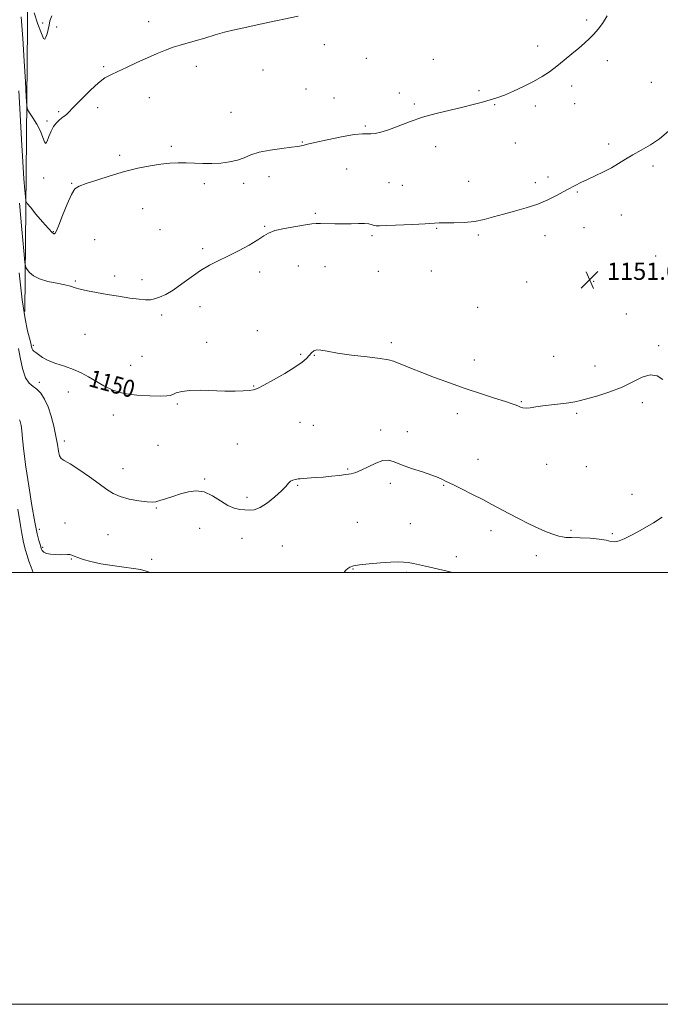
# Model space of a CAD drawing. Extents: x 2109800 to 2112700, y 349800 to 352700.
# Drawn here: x 2111164 to 2111460, y 349800 to 350256 of the extents above; entities that cross this region are included whole.
import ezdxf
from ezdxf.enums import TextEntityAlignment as Align

# ---------------------------------------------------------------- set-up
doc = ezdxf.new("R2010")
doc.units = 0
doc.header["$MEASUREMENT"] = 0
for name, color, linetype, lineweight in [('32000', 7, 'Continuous', 0), ('DTM HARD BREAKLINE', 7, 'Continuous', 0), ('DTM SPOT ELEVATION', 2, 'Continuous', 13), ('INDEX CONTOUR', 41, 'Continuous', 13), ('INDEX CONTOUR LABEL', 244, 'Continuous', 0), ('INTERMEDIATE CONTOUR', 44, 'Continuous', 0), ('SPOT ELEVATION', 7, 'Continuous', 0)]:
    doc.layers.add(name, color=color, linetype=linetype, lineweight=lineweight)
doc.styles.add('Style-ITALICS', font='ITALICS.shx')

# ---------------------------------------------------------------- blocks, each defined once
blk = doc.blocks.new('SPOT')
at = {"layer": 'SPOT ELEVATION'}
for p, q in [((-3.91, -3.91), (3.82, 3.81)), ((-1.65, 3.77), (1.72, -3.93))]:
    blk.add_line(p, q, dxfattribs=at)

msp = doc.modelspace()

# ---------------------------------------------------------------- linework, layer by layer
at = {"layer": '32000', "flags": 128}
for points in [[(2109800, 349800), (2112700, 349800), (2112700, 352700), (2109800, 352700), (2109800, 349800)], [(2110000, 350000), (2112500, 350000), (2112500, 352500), (2110000, 352500), (2110000, 350000)]]:
    msp.add_lwpolyline(points, dxfattribs=at)
at = {"layer": 'DTM HARD BREAKLINE'}
msp.add_polyline3d([(2111170.97, 350498.73, 1163.91), (2111169.35, 350392.31, 1161.7), (2111167.68, 350269.84, 1158.08), (2111166.95, 350184.7, 1154.87), (2111166.3, 350120.85, 1150.66)], dxfattribs=at)
at = {"layer": 'DTM SPOT ELEVATION'}
for p in [(2111174.57, 350254.41, 1158.4), (2111223.69, 350254.97, 1156.6), (2111426.31, 350255.77, 1154.4), (2111181.02, 350252.62, 1157.6), (2111304.94, 350244.36, 1155.4), (2111403.69, 350243.7, 1154.7), (2111324.42, 350238.03, 1155.1), (2111355.34, 350237.56, 1154.9), (2111435.91, 350236.89, 1153.3), (2111202.78, 350234.24, 1156.2), (2111245.67, 350234.37, 1155.5), (2111276.59, 350232.57, 1155.2), (2111456.34, 350226.97, 1152.2), (2111296.43, 350223.82, 1154.9), (2111339.63, 350221.96, 1154.4), (2111376.59, 350223.08, 1154.2), (2111419.38, 350225.26, 1153.4), (2111223.94, 350219.78, 1155.3), (2111309.36, 350219.71, 1154.9), (2111346.65, 350216.88, 1154.2), (2111383.85, 350216.55, 1153.9), (2111420.85, 350217.05, 1153.1), (2111181.97, 350213.29, 1156.2), (2111199.99, 350215.17, 1155.5), (2111261.73, 350213.02, 1155.1), (2111402.56, 350215.95, 1153.5), (2111176.52, 350208.95, 1156.3), (2111323.94, 350206.65, 1154.2), (2111294.77, 350199.3, 1154.1), (2111393.28, 350198.9, 1153.1), (2111436.59, 350198.31, 1152.3), (2111234.09, 350197.27, 1154.3), (2111356.45, 350197.09, 1153.5), (2111210.19, 350193.11, 1154.3), (2111315.24, 350186.84, 1152.8), (2111457.15, 350188.18, 1151.7), (2111175.1, 350182.56, 1155.7), (2111187.92, 350180.17, 1154.1), (2111249.36, 350180.06, 1153.6), (2111267.6, 350180.2, 1153.5), (2111279.3, 350183.27, 1153.3), (2111334.81, 350180.44, 1152.9), (2111371.78, 350181.04, 1152.7), (2111402.65, 350180.46, 1152.3), (2111408.5, 350183.02, 1152.3), (2111341.08, 350179.18, 1152.8), (2111422.12, 350176.13, 1151.9), (2111220.78, 350168.4, 1153.2), (2111300.73, 350166.24, 1152.2), (2111442.47, 350165.43, 1151.4), (2111179.54, 350157.83, 1154.1), (2111228.82, 350158.7, 1152.6), (2111277.39, 350160.31, 1152.1), (2111356.96, 350159.31, 1151.9), (2111425.1, 350159.64, 1151.6), (2111198.61, 350154.06, 1152.7), (2111327.02, 350155.86, 1151.8), (2111376.25, 350156.28, 1151.8), (2111407.06, 350155.87, 1151.6), (2111248.57, 350149.94, 1152.2), (2111458.26, 350146.49, 1150.8), (2111274.96, 350139.07, 1151.7), (2111292.92, 350141.94, 1151.2), (2111305.18, 350141.52, 1151.1), (2111329.99, 350139.42, 1151.2), (2111354.51, 350139.51, 1151.5), (2111189.72, 350134.97, 1152.2), (2111207.92, 350137.23, 1152.5), (2111220.57, 350135.48, 1152.4), (2111398.56, 350134.5, 1151.8), (2111429.59, 350134.85, 1151.6), (2111247.45, 350123.07, 1151.6), (2111375.94, 350122.68, 1151.2), (2111229.59, 350119.15, 1151.7), (2111444.69, 350119.71, 1150.9), (2111273.88, 350111.92, 1150.8), (2111194.13, 350110.25, 1150.9), (2111170.24, 350105.17, 1150.3), (2111250.44, 350106.46, 1150.6), (2111335.96, 350106.37, 1150.4), (2111459.71, 350105.03, 1150.2), (2111220.55, 350100.06, 1150.9), (2111294.02, 350101.04, 1150.2), (2111300.39, 350100.53, 1149.9), (2111374.3, 350098.3, 1150.7), (2111411.15, 350099.98, 1150.9), (2111215.36, 350095.91, 1150.8), (2111430.22, 350095.62, 1150.5), (2111173.09, 350087.98, 1148.26), (2111272.17, 350086.25, 1150.1), (2111186.49, 350083.6, 1149.4), (2111236.95, 350077.94, 1149.8), (2111396.18, 350079.01, 1150.1), (2111452.11, 350078.62, 1149.7), (2111207.22, 350072.91, 1149.5), (2111366.44, 350073.44, 1149.4), (2111421.81, 350073.62, 1149.8), (2111293.75, 350069.5, 1148.9), (2111299.9, 350068.15, 1148.8), (2111331.01, 350065.95, 1148.3), (2111343.4, 350065.11, 1148.5), (2111184.55, 350060.89, 1148.4), (2111227.92, 350058.77, 1148.9), (2111264.75, 350059.43, 1148.7), (2111376.15, 350052.33, 1148.7), (2111211.69, 350048.09, 1148.7), (2111315.72, 350047.81, 1148.1), (2111407.86, 350049.98, 1149.3), (2111426.23, 350048.98, 1149.3), (2111249.62, 350043.2, 1148.1), (2111292.63, 350040.32, 1147.9), (2111335.48, 350041.24, 1147.7), (2111360.11, 350040.3, 1147.9), (2111269.17, 350034.77, 1148.3), (2111447.41, 350036.12, 1148.7), (2111227.25, 350029.8, 1147.9), (2111184.93, 350022.81, 1146.6), (2111247.25, 350020.33, 1147.5), (2111320.15, 350023.12, 1147.1), (2111344.68, 350022.49, 1147.1), (2111173.05, 350019.91, 1146.5), (2111204.78, 350017.45, 1147.1), (2111266.78, 350015.74, 1147.3), (2111382.05, 350019.37, 1147.5), (2111419.17, 350019.48, 1148.3), (2111438.3, 350017.99, 1148.2), (2111174.52, 350011.65, 1146.2), (2111285.43, 350012.16, 1147.3), (2111366.06, 350007.31, 1146.5), (2111403.06, 350007.82, 1147.2), (2111187.89, 350006.26, 1145.9), (2111225.04, 350006.06, 1146.4), (2111318.25, 350001.52, 1145.9), (2111342.9, 350000.07, 1145.7)]:
    msp.add_point(p, dxfattribs=at)
at = {"layer": 'INDEX CONTOUR'}
msp.add_polyline3d([(2111163.614, 350138.676, 1150), (2111165.057, 350126.184, 1150), (2111166.404, 350117.434, 1150), (2111167.566, 350111.934, 1150), (2111168.469, 350108.504, 1150), (2111169.073, 350106.135, 1150), (2111169.463, 350104.513, 1150), (2111169.756, 350103.5, 1150), (2111170.072, 350102.925, 1150), (2111170.55, 350102.497, 1150), (2111171.337, 350101.891, 1150), (2111172.581, 350100.871, 1150), (2111174.455, 350099.553, 1150), (2111177.139, 350098.137, 1150), (2111180.697, 350096.776, 1150), (2111184.745, 350095.424, 1150), (2111188.784, 350093.983, 1150), (2111192.439, 350092.372, 1150), (2111195.836, 350090.575, 1150), (2111202.866, 350086.459, 1150), (2111207.068, 350084.459, 1150), (2111212.15, 350082.906, 1150), (2111218.182, 350082.027, 1150), (2111224.237, 350081.683, 1150), (2111229.141, 350081.642, 1150), (2111232.074, 350081.725, 1150), (2111233.641, 350081.956, 1150), (2111234.805, 350082.409, 1150), (2111236.419, 350083.101, 1150), (2111238.915, 350083.818, 1150), (2111242.615, 350084.287, 1150), (2111247.649, 350084.323, 1150), (2111258.947, 350083.887, 1150), (2111263.672, 350083.883, 1150), (2111267.41, 350084.048, 1150), (2111270.16, 350084.279, 1150), (2111272.087, 350084.558, 1150), (2111274.011, 350085.213, 1150), (2111276.915, 350086.656, 1150), (2111281.415, 350089.124, 1150), (2111286.641, 350092.14, 1150), (2111291.358, 350095.051, 1150), (2111294.621, 350097.347, 1150), (2111296.653, 350099.091, 1150), (2111297.972, 350100.489, 1150), (2111299.046, 350101.685, 1150), (2111300.144, 350102.585, 1150), (2111301.488, 350103.03, 1150), (2111303.363, 350102.92, 1150), (2111306.319, 350102.375, 1150), (2111310.97, 350101.568, 1150), (2111317.548, 350100.663, 1150), (2111324.74, 350099.776, 1150), (2111330.85, 350099.011, 1150), (2111334.669, 350098.421, 1150), (2111336.936, 350097.853, 1150), (2111338.879, 350097.101, 1150), (2111341.539, 350095.992, 1150), (2111345.218, 350094.484, 1150), (2111350.034, 350092.565, 1150), (2111356.014, 350090.259, 1150), (2111362.83, 350087.73, 1150), (2111370.059, 350085.178, 1150), (2111377.235, 350082.793, 1150), (2111383.703, 350080.733, 1150), (2111388.757, 350079.146, 1150), (2111391.931, 350078.117, 1150), (2111393.696, 350077.479, 1150), (2111394.761, 350077.002, 1150), (2111395.742, 350076.522, 1150), (2111396.884, 350076.127, 1150), (2111398.339, 350075.974, 1150), (2111400.258, 350076.164, 1150), (2111402.786, 350076.593, 1150), (2111406.068, 350077.108, 1150), (2111410.104, 350077.584, 1150), (2111414.338, 350078.024, 1150), (2111418.071, 350078.462, 1150), (2111420.88, 350078.947, 1150), (2111423.457, 350079.587, 1150), (2111431.491, 350081.807, 1150), (2111437.091, 350083.537, 1150), (2111442.748, 350085.725, 1150), (2111447.785, 350088.26, 1150), (2111452.125, 350090.47, 1150), (2111455.839, 350091.544, 1150), (2111458.996, 350090.953, 1150), (2111461.648, 350089.305, 1150)], dxfattribs=at)
at = {"layer": 'INTERMEDIATE CONTOUR'}
for points in [[(2111163.477, 350222.967, 1154), (2111164.13, 350212.061, 1154), (2111164.782, 350200.491, 1154), (2111165.387, 350190.092, 1154), (2111165.906, 350182.314, 1154), (2111166.316, 350177.06, 1154), (2111166.6, 350173.852, 1154), (2111166.828, 350172.11, 1154), (2111167.417, 350170.864, 1154), (2111168.872, 350169.047, 1154), (2111171.468, 350165.95, 1154), (2111174.554, 350162.303, 1154), (2111177.252, 350159.192, 1154), (2111178.898, 350157.441, 1154), (2111179.694, 350156.812, 1154), (2111180.06, 350156.804, 1154), (2111180.39, 350157.113, 1154), (2111180.97, 350158.234, 1154), (2111182.061, 350160.862, 1154), (2111183.809, 350165.329, 1154), (2111185.891, 350170.516, 1154), (2111187.868, 350174.94, 1154), (2111189.519, 350177.537, 1154), (2111191.498, 350178.895, 1154), (2111194.674, 350180.021, 1154), (2111199.634, 350181.681, 1154), (2111205.82, 350183.69, 1154), (2111212.391, 350185.624, 1154), (2111218.624, 350187.142, 1154), (2111224.285, 350188.235, 1154), (2111229.259, 350188.975, 1154), (2111233.507, 350189.428, 1154), (2111237.29, 350189.637, 1154), (2111240.943, 350189.637, 1154), (2111248.715, 350189.319, 1154), (2111252.839, 350189.291, 1154), (2111257.042, 350189.533, 1154), (2111261.087, 350190.074, 1154), (2111264.698, 350190.919, 1154), (2111267.768, 350192.043, 1154), (2111270.869, 350193.3, 1154), (2111274.745, 350194.518, 1154), (2111279.82, 350195.55, 1154), (2111285.236, 350196.357, 1154), (2111289.816, 350196.931, 1154), (2111292.684, 350197.279, 1154), (2111294.174, 350197.484, 1154), (2111294.919, 350197.646, 1154), (2111295.61, 350197.875, 1154), (2111297.157, 350198.316, 1154), (2111300.527, 350199.124, 1154), (2111306.223, 350200.358, 1154), (2111312.91, 350201.693, 1154), (2111318.791, 350202.707, 1154), (2111322.54, 350203.105, 1154), (2111324.728, 350203.101, 1154), (2111326.396, 350203.035, 1154), (2111328.436, 350203.212, 1154), (2111331.144, 350203.797, 1154), (2111334.663, 350204.92, 1154), (2111339.093, 350206.633, 1154), (2111344.351, 350208.685, 1154), (2111350.311, 350210.746, 1154), (2111356.767, 350212.551, 1154), (2111363.206, 350214.093, 1154), (2111369.037, 350215.428, 1154), (2111373.799, 350216.6, 1154), (2111377.551, 350217.603, 1154), (2111382.855, 350219.08, 1154), (2111385.244, 350219.84, 1154), (2111388.297, 350221.002, 1154), (2111392.433, 350222.772, 1154), (2111397.162, 350224.964, 1154), (2111401.765, 350227.294, 1154), (2111405.706, 350229.556, 1154), (2111409.169, 350231.851, 1154), (2111412.52, 350234.36, 1154), (2111416.02, 350237.183, 1154), (2111419.499, 350240.103, 1154), (2111422.682, 350242.823, 1154), (2111425.369, 350245.138, 1154), (2111427.657, 350247.196, 1154), (2111429.719, 350249.238, 1154), (2111431.712, 350251.503, 1154), (2111433.741, 350254.235, 1154), (2111435.895, 350257.677, 1154)], [(2111164.575, 350257.192, 1156), (2111165.34, 350247.182, 1156), (2111166.013, 350236.799, 1156), (2111166.549, 350227.346, 1156), (2111166.923, 350220.202, 1156), (2111167.168, 350216.243, 1156), (2111167.557, 350214.342, 1156), (2111168.425, 350212.87, 1156), (2111169.966, 350210.551, 1156), (2111171.826, 350207.532, 1156), (2111173.511, 350204.313, 1156), (2111174.654, 350201.401, 1156), (2111175.388, 350199.332, 1156), (2111175.971, 350198.651, 1156), (2111176.626, 350199.678, 1156), (2111177.434, 350201.837, 1156), (2111178.441, 350204.332, 1156), (2111179.658, 350206.498, 1156), (2111180.961, 350208.205, 1156), (2111182.194, 350209.456, 1156), (2111183.235, 350210.288, 1156), (2111184.115, 350210.878, 1156), (2111184.903, 350211.438, 1156), (2111185.734, 350212.209, 1156), (2111189.233, 350215.878, 1156), (2111192.642, 350219.344, 1156), (2111196.644, 350223.251, 1156), (2111200.422, 350226.67, 1156), (2111203.42, 350228.942, 1156), (2111206.126, 350230.473, 1156), (2111209.286, 350231.938, 1156), (2111213.43, 350233.847, 1156), (2111218.211, 350236.062, 1156), (2111223.064, 350238.279, 1156), (2111227.52, 350240.244, 1156), (2111231.502, 350241.892, 1156), (2111235.031, 350243.206, 1156), (2111238.202, 350244.211, 1156), (2111245.096, 350246.124, 1156), (2111249.559, 350247.428, 1156), (2111254.338, 350248.846, 1156), (2111258.795, 350250.123, 1156), (2111262.547, 350251.093, 1156), (2111266.235, 350251.927, 1156), (2111276.644, 350254.129, 1156), (2111292.892, 350257.622, 1156)], [(2111170.647, 350259.101, 1158), (2111172.402, 350253.853, 1158), (2111173.96, 350249.507, 1158), (2111174.981, 350247.291, 1158), (2111175.599, 350246.945, 1158), (2111176.066, 350247.833, 1158), (2111176.577, 350249.389, 1158), (2111177.093, 350251.315, 1158), (2111177.522, 350253.38, 1158), (2111177.907, 350255.45, 1158), (2111178.844, 350257.77, 1158)], [(2111163.803, 350171.015, 1152), (2111164.895, 350158.771, 1152), (2111165.796, 350148.913, 1152), (2111166.327, 350143.43, 1152), (2111166.725, 350141.167, 1152), (2111167.332, 350140.187, 1152), (2111168.465, 350138.931, 1152), (2111170.345, 350137.379, 1152), (2111173.169, 350135.888, 1152), (2111176.967, 350134.737, 1152), (2111181.1, 350133.873, 1152), (2111184.762, 350133.161, 1152), (2111187.409, 350132.485, 1152), (2111189.556, 350131.805, 1152), (2111191.98, 350131.1, 1152), (2111195.3, 350130.355, 1152), (2111199.494, 350129.561, 1152), (2111204.384, 350128.715, 1152), (2111209.707, 350127.837, 1152), (2111214.87, 350127.036, 1152), (2111219.198, 350126.445, 1152), (2111222.238, 350126.173, 1152), (2111224.419, 350126.238, 1152), (2111226.395, 350126.633, 1152), (2111228.721, 350127.387, 1152), (2111231.564, 350128.675, 1152), (2111234.993, 350130.705, 1152), (2111239.01, 350133.558, 1152), (2111243.343, 350136.783, 1152), (2111247.654, 350139.8, 1152), (2111251.72, 350142.199, 1152), (2111255.795, 350144.249, 1152), (2111260.247, 350146.392, 1152), (2111265.249, 350148.927, 1152), (2111270.182, 350151.59, 1152), (2111274.229, 350153.977, 1152), (2111276.913, 350155.785, 1152), (2111279.118, 350157.134, 1152), (2111282.069, 350158.243, 1152), (2111286.566, 350159.281, 1152), (2111291.72, 350160.206, 1152), (2111296.221, 350160.922, 1152), (2111299.147, 350161.36, 1152), (2111301.132, 350161.554, 1152), (2111303.2, 350161.569, 1152), (2111309.748, 350161.359, 1152), (2111313.617, 350161.334, 1152), (2111317.352, 350161.452, 1152), (2111320.712, 350161.596, 1152), (2111323.495, 350161.601, 1152), (2111325.56, 350161.357, 1152), (2111327.018, 350160.983, 1152), (2111328.04, 350160.649, 1152), (2111328.932, 350160.494, 1152), (2111330.536, 350160.51, 1152), (2111333.827, 350160.657, 1152), (2111345.815, 350161.167, 1152), (2111351.571, 350161.437, 1152), (2111358.106, 350161.817, 1152), (2111360.95, 350161.901, 1152), (2111364.897, 350161.935, 1152), (2111369.613, 350162.077, 1152), (2111374.442, 350162.518, 1152), (2111378.904, 350163.389, 1152), (2111383.234, 350164.579, 1152), (2111387.839, 350165.919, 1152), (2111392.994, 350167.286, 1152), (2111398.42, 350168.761, 1152), (2111403.704, 350170.475, 1152), (2111408.46, 350172.475, 1152), (2111412.428, 350174.474, 1152), (2111417.219, 350177.117, 1152), (2111421.366, 350179.295, 1152), (2111423.717, 350180.512, 1152), (2111426.702, 350181.984, 1152), (2111430.267, 350183.66, 1152), (2111434.093, 350185.481, 1152), (2111437.801, 350187.387, 1152), (2111441.134, 350189.33, 1152), (2111444.328, 350191.314, 1152), (2111447.745, 350193.355, 1152), (2111451.64, 350195.5, 1152), (2111455.851, 350197.914, 1152), (2111460.114, 350200.793, 1152), (2111464.191, 350204.332, 1152)], [(2111163.396, 350103.714, 1148), (2111164.165, 350099.491, 1148), (2111165.275, 350094.489, 1148), (2111166.676, 350090.161, 1148), (2111168.312, 350087.558, 1148), (2111170.097, 350086.112, 1148), (2111171.937, 350084.852, 1148), (2111173.745, 350082.964, 1148), (2111175.476, 350080.258, 1148), (2111177.088, 350076.704, 1148), (2111178.541, 350072.362, 1148), (2111179.777, 350067.659, 1148), (2111180.736, 350063.113, 1148), (2111181.398, 350059.182, 1148), (2111181.894, 350056.072, 1148), (2111182.399, 350053.929, 1148), (2111183.141, 350052.732, 1148), (2111184.581, 350051.796, 1148), (2111187.239, 350050.273, 1148), (2111191.376, 350047.583, 1148), (2111196.217, 350044.223, 1148), (2111200.73, 350040.961, 1148), (2111204.198, 350038.403, 1148), (2111207.156, 350036.51, 1148), (2111210.457, 350035.082, 1148), (2111214.653, 350033.956, 1148), (2111219.103, 350033.126, 1148), (2111222.867, 350032.621, 1148), (2111225.31, 350032.468, 1148), (2111227.006, 350032.671, 1148), (2111228.835, 350033.229, 1148), (2111231.471, 350034.117, 1148), (2111234.769, 350035.207, 1148), (2111238.38, 350036.348, 1148), (2111242.021, 350037.338, 1148), (2111245.672, 350037.782, 1148), (2111249.381, 350037.235, 1148), (2111253.153, 350035.466, 1148), (2111256.839, 350033.101, 1148), (2111260.246, 350030.978, 1148), (2111263.231, 350029.733, 1148), (2111265.832, 350029.181, 1148), (2111268.135, 350028.931, 1148), (2111270.268, 350028.739, 1148), (2111272.523, 350028.934, 1148), (2111275.235, 350029.99, 1148), (2111278.575, 350032.185, 1148), (2111282.059, 350035.004, 1148), (2111285.042, 350037.738, 1148), (2111287.055, 350039.817, 1148), (2111288.348, 350041.245, 1148), (2111289.348, 350042.168, 1148), (2111290.386, 350042.723, 1148), (2111291.407, 350043.024, 1148), (2111292.258, 350043.179, 1148), (2111292.893, 350043.281, 1148), (2111293.684, 350043.376, 1148), (2111295.111, 350043.492, 1148), (2111300.72, 350043.881, 1148), (2111304.383, 350044.169, 1148), (2111308.187, 350044.518, 1148), (2111311.805, 350044.897, 1148), (2111314.915, 350045.266, 1148), (2111317.342, 350045.635, 1148), (2111319.514, 350046.215, 1148), (2111322.008, 350047.268, 1148), (2111325.209, 350048.902, 1148), (2111328.735, 350050.625, 1148), (2111332.015, 350051.79, 1148), (2111334.7, 350051.911, 1148), (2111337.345, 350051.143, 1148), (2111340.728, 350049.799, 1148), (2111345.32, 350048.18, 1148), (2111350.344, 350046.528, 1148), (2111354.714, 350045.073, 1148), (2111357.61, 350043.99, 1148), (2111359.286, 350043.235, 1148), (2111361.078, 350042.285, 1148), (2111364.764, 350040.471, 1148), (2111368.677, 350038.53, 1148), (2111373.477, 350036.125, 1148), (2111378.284, 350033.682, 1148), (2111382.453, 350031.511, 1148), (2111390.287, 350027.339, 1148), (2111394.839, 350024.936, 1148), (2111399.625, 350022.492, 1148), (2111404.166, 350020.321, 1148), (2111408.058, 350018.673, 1148), (2111411.187, 350017.527, 1148), (2111413.515, 350016.8, 1148), (2111415.151, 350016.401, 1148), (2111416.806, 350016.216, 1148), (2111419.339, 350016.128, 1148), (2111423.291, 350016.024, 1148), (2111427.93, 350015.819, 1148), (2111432.203, 350015.434, 1148), (2111435.323, 350014.853, 1148), (2111437.56, 350014.322, 1148), (2111439.444, 350014.15, 1148), (2111441.441, 350014.573, 1148), (2111443.742, 350015.539, 1148), (2111446.472, 350016.923, 1148), (2111449.712, 350018.626, 1148), (2111453.369, 350020.641, 1148), (2111457.309, 350022.986, 1148), (2111461.351, 350025.608, 1148)], [(2111163.794, 350070.657, 1146), (2111164.003, 350070.33, 1146), (2111164.198, 350069.901, 1146), (2111164.383, 350069.281, 1146), (2111164.592, 350068.047, 1146), (2111164.871, 350065.693, 1146), (2111165.273, 350061.787, 1146), (2111165.891, 350056.206, 1146), (2111166.829, 350048.901, 1146), (2111168.13, 350040.087, 1146), (2111169.6, 350031.029, 1146), (2111170.984, 350023.254, 1146), (2111172.078, 350017.918, 1146), (2111172.87, 350014.696, 1146), (2111173.396, 350012.89, 1146), (2111173.901, 350011.253, 1146), (2111174.092, 350010.736, 1146), (2111174.413, 350010.082, 1146), (2111175.071, 350009.373, 1146), (2111176.296, 350008.767, 1146), (2111178.207, 350008.389, 1146), (2111180.489, 350008.22, 1146), (2111182.717, 350008.204, 1146), (2111185.987, 350008.342, 1146), (2111187.1, 350008.291, 1146), (2111188.023, 350008.036, 1146), (2111189.114, 350007.563, 1146), (2111190.783, 350006.872, 1146), (2111193.371, 350005.987, 1146), (2111196.926, 350005.001, 1146), (2111201.425, 350004.027, 1146), (2111206.71, 350003.158, 1146), (2111212.07, 350002.416, 1146), (2111216.658, 350001.801, 1146), (2111219.921, 350001.275, 1146), (2111222.48, 350000.636, 1146), (2111224.26, 350000, 1146)], [(2111163.021, 350029.309, 1144), (2111164.282, 350021.663, 1144), (2111164.924, 350017.948, 1144), (2111165.392, 350015.512, 1144), (2111165.762, 350013.913, 1144), (2111166.697, 350010.356, 1144), (2111167.389, 350007.878, 1144), (2111168.237, 350005.196, 1144), (2111169.238, 350002.455, 1144), (2111170.159, 350000, 1144)], [(2111314.069, 350000, 1146), (2111314.802, 350000.831, 1146), (2111315.789, 350001.8, 1146), (2111316.811, 350002.488, 1146), (2111318.415, 350002.988, 1146), (2111321.261, 350003.428, 1146), (2111325.704, 350003.904, 1146), (2111330.883, 350004.36, 1146), (2111335.632, 350004.705, 1146), (2111339.087, 350004.862, 1146), (2111341.591, 350004.812, 1146), (2111343.789, 350004.549, 1146), (2111346.205, 350004.084, 1146), (2111351.728, 350002.844, 1146), (2111357.828, 350001.554, 1146), (2111361.183, 350000.794, 1146), (2111364.347, 350000, 1146)]]:
    msp.add_polyline3d(points, dxfattribs=at)

# ---------------------------------------------------------------- block references
at = {"layer": 'SPOT ELEVATION'}
msp.add_blockref('SPOT', (2111427.78, 350135.463, 1151.607), dxfattribs=at)

# ---------------------------------------------------------------- texts
at = {"layer": 'INDEX CONTOUR LABEL', "style": 'Style-ITALICS', "width": 0.875}
msp.add_text('1150', height=8, rotation=344.6, dxfattribs=at).set_placement((2111196.486, 350090.194, 1150), align=Align.MIDDLE_LEFT)
at = {"layer": 'SPOT ELEVATION', "style": 'Style-ITALICS'}
msp.add_text('1151.6', height=8, dxfattribs=at).set_placement((2111435.78, 350135.463, 1151.607))

doc.saveas('drawing.dxf')
